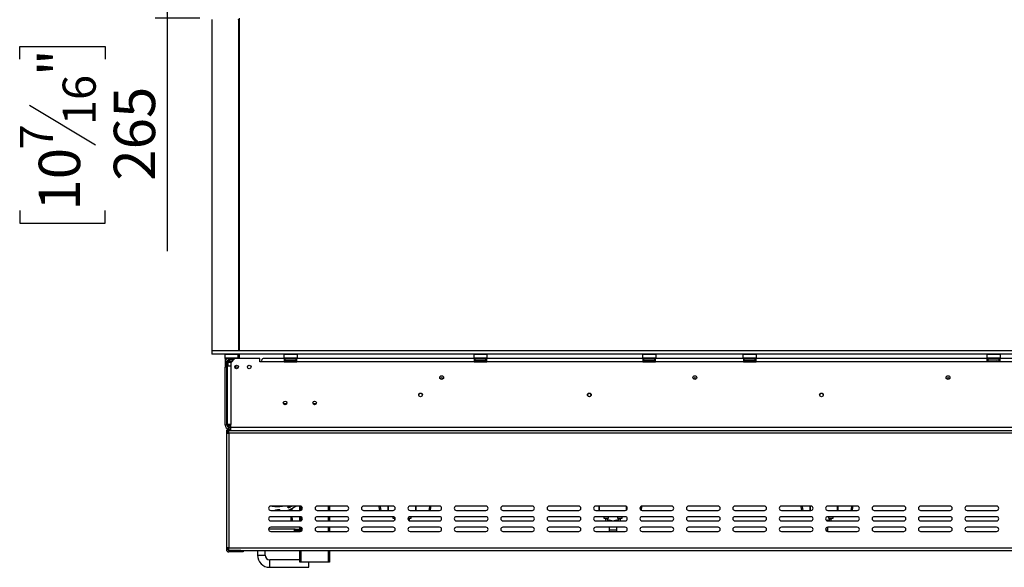
# Model space of a CAD drawing. Units: millimetres. Extents: x 68 to 3615, y 95 to 2850.
# Drawn here: x 275 to 1442, y 1377 to 2026 of the extents above; entities that cross this region are included whole.
import ezdxf

# ---------------------------------------------------------------- set-up
doc = ezdxf.new("R2010")
doc.units = ezdxf.units.MM
doc.header["$LTSCALE"] = 14
doc.layers.add('FORMAT', color=7, linetype='Continuous')
doc.styles.add('SLDTEXTSTYLE0', font='TXT', dxfattribs={"width": 0.75})
doc.dimstyles.new('SLDDIMSTYLE0', dxfattribs={"dimtxt": 49, "dimasz": 46.228, "dimexe": 0, "dimexo": 0.0625, "dimgap": 12.25, "dimtad": 1, "dimdec": 0, "dimrnd": 1e-09, "dimzin": 12, "dimdsep": 46, "dimtxsty": 'SLDTEXTSTYLE0', "dimsah": 1, "dimcen": 0.09, "dimadec": 0, "dimazin": 3, "dimtfac": 1, "dimtdec": 0, "dimtofl": 0, "dimtmove": 0, "dimatfit": 3, "dimfxl": 0, "dimfrac": 2, "dimtolj": 1, "dimtzin": 12, "dimarcsym": 0})

# ---------------------------------------------------------------- blocks, each defined once
blk = doc.blocks.new('_D_2')
at = {"layer": 'FORMAT'}
for p, q in [((504.9, 2292.1), (436.1, 2292.1)), ((450.1, 2292.1), (450.1, 2027.6)), ((489, 2027.6), (436.1, 2027.6)), ((450.1, 2027.6), (450.1, 1751.8)), ((275.4, 1979.3), (275.4, 1994.2)), ((275.4, 1994.2), (376.8, 1994.2)), ((376.8, 1994.2), (376.8, 1979.3)), ((286.9, 1924.7), (365.3, 1877.6)), ((275.4, 1799.8), (275.4, 1784.8)), ((376.8, 1784.8), (376.8, 1799.8)), ((275.4, 1784.8), (376.8, 1784.8))]:
    blk.add_line(p, q, dxfattribs=at)
for points in [[(450.1, 2292.1), (443, 2245.8), (457.2, 2245.8)], [(450.1, 2027.6), (457.2, 2073.8), (443, 2073.8)]]:
    blk.add_solid(points, dxfattribs=at)
at = {"layer": 'FORMAT', "attachment_point": 1, "rotation": 90, "style": 'SLDTEXTSTYLE0'}
for s, insert, char_height in [('"', (298, 1959.1), 49), ('16', (326.3, 1901.1), 39.2), ('265', (386.9, 1835.2), 49), ('7', (275.6, 1872.2), 39.2), ('10', (298, 1799.8), 49)]:
    blk.add_mtext(s, dxfattribs=dict(at, insert=insert, char_height=char_height))

msp = doc.modelspace()

# ---------------------------------------------------------------- linework, layer by layer
at = {"color": 7, "linetype": 'Continuous', "lineweight": 25}
for p, q in [((502.91, 2026.064), (502.91, 1633.564)), ((534.91, 1633.564), (534.91, 2025.62)), ((535.91, 1633.564), (535.91, 2027.564)), ((502.91, 1633.564), (502.91, 1629.564)), ((1845.27, 1633.564), (502.91, 1633.564)), ((534.91, 1635.064), (535.91, 1634.064)), ((1845.27, 1629.564), (502.91, 1629.564)), ((518.61, 1629.564), (518.41, 1629.364)), ((518.41, 1629.364), (518.41, 1625.164)), ((534.41, 1629.364), (518.41, 1629.364)), ((518.41, 1625.164), (518.61, 1624.964)), ((518.41, 1625.164), (534.393, 1625.164)), ((534.21, 1624.964), (518.61, 1624.964)), ((518.91, 1624.535), (518.91, 1624.964)), ((520.91, 1624.535), (518.91, 1624.535)), ((518.91, 1624.535), (518.91, 1624.464)), ((519.11, 1624.464), (518.91, 1624.464)), ((518.91, 1624.464), (518.91, 1620.464)), ((519.11, 1622.464), (519.11, 1624.464)), ((519.11, 1624.464), (522.91, 1624.464)), ((519.11, 1622.464), (519.446, 1622.464)), ((520.91, 1624.535), (520.91, 1624.964)), ((520.91, 1624.535), (520.91, 1624.464)), ((521.41, 1624.964), (521.41, 1624.464)), ((522.91, 1624.464), (522.91, 1622.464)), ((524.41, 1624.464), (522.91, 1624.464)), ((522.91, 1622.464), (524.41, 1622.464)), ((524.41, 1622.464), (524.41, 1624.464)), ((524.41, 1624.464), (530.41, 1624.464)), ((528.41, 1622.464), (524.41, 1622.464)), ((530.41, 1624.464), (525.41, 1619.464)), ((526.41, 1624.964), (526.41, 1624.464)), ((559.91, 1624.464), (530.41, 1624.464)), ((531.41, 1624.964), (531.41, 1624.464)), ((534.41, 1629.364), (534.21, 1629.564)), ((534.21, 1624.964), (534.41, 1625.164)), ((534.393, 1625.164), (534.41, 1625.164)), ((534.41, 1625.164), (534.41, 1629.364)), ((535.91, 1624.464), (535.91, 1629.564)), ((559.91, 1620.464), (559.91, 1624.464)), ((588.91, 1624.464), (563.91, 1624.464)), ((588.61, 1629.564), (588.41, 1629.364)), ((588.41, 1629.364), (588.41, 1625.164)), ((589.239, 1629.364), (588.41, 1629.364)), ((588.41, 1625.164), (588.61, 1624.964)), ((588.41, 1625.164), (604.41, 1625.164)), ((604.21, 1624.964), (588.61, 1624.964)), ((588.91, 1624.464), (588.91, 1620.464)), ((589.91, 1624.464), (588.91, 1624.464)), ((588.91, 1622.464), (589.91, 1622.464)), ((604.41, 1629.364), (589.239, 1629.364)), ((589.91, 1622.464), (589.91, 1624.464)), ((589.91, 1624.464), (602.91, 1624.464)), ((589.91, 1622.464), (602.91, 1622.464)), ((590.636, 1624.964), (590.636, 1624.464)), ((593.523, 1624.964), (593.523, 1624.464)), ((599.297, 1624.964), (599.297, 1624.464)), ((602.183, 1624.964), (602.183, 1624.464)), ((602.91, 1622.464), (602.91, 1624.464)), ((603.91, 1624.464), (602.91, 1624.464)), ((602.91, 1622.464), (603.91, 1622.464)), ((813.91, 1624.464), (603.91, 1624.464)), ((603.91, 1620.464), (603.91, 1624.464)), ((604.41, 1629.364), (604.21, 1629.564)), ((604.21, 1624.964), (604.41, 1625.164)), ((604.41, 1625.164), (604.41, 1629.364)), ((813.61, 1629.564), (813.41, 1629.364)), ((813.41, 1629.364), (813.41, 1625.164)), ((814.239, 1629.364), (813.41, 1629.364)), ((813.41, 1625.164), (813.61, 1624.964)), ((813.41, 1625.164), (829.41, 1625.164)), ((829.21, 1624.964), (813.61, 1624.964)), ((813.91, 1624.464), (813.91, 1620.464)), ((814.91, 1624.464), (813.91, 1624.464)), ((813.91, 1622.464), (814.91, 1622.464)), ((829.41, 1629.364), (814.239, 1629.364)), ((814.91, 1622.464), (814.91, 1624.464)), ((814.91, 1624.464), (827.91, 1624.464)), ((814.91, 1622.464), (827.91, 1622.464)), ((815.636, 1624.964), (815.636, 1624.464)), ((818.523, 1624.964), (818.523, 1624.464)), ((824.297, 1624.964), (824.297, 1624.464)), ((827.183, 1624.964), (827.183, 1624.464)), ((827.91, 1622.464), (827.91, 1624.464)), ((828.91, 1624.464), (827.91, 1624.464)), ((827.91, 1622.464), (828.91, 1622.464)), ((828.91, 1620.464), (828.91, 1624.464)), ((1013.91, 1624.464), (828.91, 1624.464)), ((829.41, 1629.364), (829.21, 1629.564)), ((829.21, 1624.964), (829.41, 1625.164)), ((829.41, 1625.164), (829.41, 1629.364)), ((1013.61, 1629.564), (1013.41, 1629.364)), ((1013.41, 1629.364), (1013.41, 1625.164)), ((1014.239, 1629.364), (1013.41, 1629.364)), ((1013.41, 1625.164), (1013.61, 1624.964)), ((1013.41, 1625.164), (1029.41, 1625.164)), ((1029.21, 1624.964), (1013.61, 1624.964)), ((1013.91, 1624.464), (1013.91, 1620.464)), ((1014.91, 1624.464), (1013.91, 1624.464)), ((1013.91, 1622.464), (1014.91, 1622.464)), ((1029.41, 1629.364), (1014.239, 1629.364)), ((1014.91, 1622.464), (1014.91, 1624.464)), ((1014.91, 1624.464), (1027.91, 1624.464)), ((1014.91, 1622.464), (1027.91, 1622.464)), ((1015.636, 1624.964), (1015.636, 1624.464)), ((1018.523, 1624.964), (1018.523, 1624.464)), ((1024.297, 1624.964), (1024.297, 1624.464)), ((1027.183, 1624.964), (1027.183, 1624.464)), ((1027.91, 1622.464), (1027.91, 1624.464)), ((1028.91, 1624.464), (1027.91, 1624.464)), ((1027.91, 1622.464), (1028.91, 1622.464)), ((1028.91, 1620.464), (1028.91, 1624.464)), ((1132.91, 1624.464), (1028.91, 1624.464)), ((1029.41, 1629.364), (1029.21, 1629.564)), ((1029.21, 1624.964), (1029.41, 1625.164)), ((1029.41, 1625.164), (1029.41, 1629.364)), ((1132.61, 1629.564), (1132.41, 1629.364)), ((1132.41, 1629.364), (1132.41, 1625.164)), ((1133.239, 1629.364), (1132.41, 1629.364)), ((1132.41, 1625.164), (1132.61, 1624.964)), ((1132.41, 1625.164), (1148.41, 1625.164)), ((1148.21, 1624.964), (1132.61, 1624.964)), ((1132.91, 1624.464), (1132.91, 1620.464)), ((1133.91, 1624.464), (1132.91, 1624.464)), ((1132.91, 1622.464), (1133.91, 1622.464)), ((1148.41, 1629.364), (1133.239, 1629.364)), ((1133.91, 1622.464), (1133.91, 1624.464)), ((1133.91, 1624.464), (1146.91, 1624.464)), ((1133.91, 1622.464), (1146.91, 1622.464)), ((1134.636, 1624.964), (1134.636, 1624.464)), ((1137.523, 1624.964), (1137.523, 1624.464)), ((1143.297, 1624.964), (1143.297, 1624.464)), ((1146.183, 1624.964), (1146.183, 1624.464)), ((1146.91, 1622.464), (1146.91, 1624.464)), ((1147.91, 1624.464), (1146.91, 1624.464)), ((1146.91, 1622.464), (1147.91, 1622.464)), ((1421.91, 1624.464), (1147.91, 1624.464)), ((1147.91, 1620.464), (1147.91, 1624.464)), ((1148.41, 1629.364), (1148.21, 1629.564)), ((1148.21, 1624.964), (1148.41, 1625.164)), ((1148.41, 1625.164), (1148.41, 1629.364)), ((1421.61, 1629.564), (1421.41, 1629.364)), ((1421.41, 1629.364), (1421.41, 1625.164)), ((1422.239, 1629.364), (1421.41, 1629.364)), ((1421.41, 1625.164), (1421.61, 1624.964)), ((1421.41, 1625.164), (1437.41, 1625.164)), ((1437.21, 1624.964), (1421.61, 1624.964)), ((1421.91, 1620.464), (1421.91, 1624.464)), ((1421.91, 1624.464), (1422.91, 1624.464)), ((1421.91, 1622.464), (1422.91, 1622.464)), ((1437.41, 1629.364), (1422.239, 1629.364)), ((1422.91, 1622.464), (1422.91, 1624.464)), ((1435.91, 1624.464), (1422.91, 1624.464)), ((1435.91, 1622.464), (1422.91, 1622.464)), ((1423.636, 1624.964), (1423.636, 1624.464)), ((1426.523, 1624.964), (1426.523, 1624.464)), ((1432.297, 1624.964), (1432.297, 1624.464)), ((1435.183, 1624.964), (1435.183, 1624.464)), ((1435.91, 1622.464), (1435.91, 1624.464)), ((1435.91, 1624.464), (1436.91, 1624.464)), ((1435.91, 1622.464), (1436.91, 1622.464)), ((1436.91, 1624.464), (1436.91, 1620.464)), ((1621.91, 1624.464), (1436.91, 1624.464)), ((1437.41, 1629.364), (1437.21, 1629.564)), ((1437.21, 1624.964), (1437.41, 1625.164)), ((1437.41, 1625.164), (1437.41, 1629.364)), ((520.91, 1620.464), (518.91, 1620.464)), ((518.91, 1620.464), (518.91, 1614.464)), ((518.91, 1545.464), (518.91, 1614.464)), ((520.91, 1614.464), (518.91, 1614.464)), ((520.91, 1614.464), (520.91, 1620.464)), ((520.91, 1545.464), (520.91, 1614.464)), ((521.062, 1620.985), (521.661, 1620.964)), ((521.41, 1615.964), (521.41, 1546.264)), ((521.41, 1615.964), (525.41, 1615.964)), ((521.661, 1620.964), (525.609, 1620.964)), ((521.86, 1619.97), (521.86, 1615.964)), ((522.161, 1619.964), (521.86, 1619.97)), ((525.41, 1619.464), (525.41, 1615.964)), ((525.41, 1615.964), (525.41, 1546.264)), ((525.609, 1620.964), (526.41, 1620.985)), ((530.96, 1616.133), (530.96, 1614.864)), ((531.41, 1616.461), (531.41, 1612.767)), ((561.91, 1620.464), (559.91, 1620.464)), ((588.91, 1620.464), (561.91, 1620.464)), ((588.91, 1620.464), (603.91, 1620.464)), ((590.235, 1620.985), (590.464, 1620.964)), ((590.464, 1620.964), (592.743, 1620.964)), ((592.743, 1620.964), (593.322, 1620.985)), ((593.322, 1620.985), (594.13, 1620.964)), ((594.13, 1620.964), (598.69, 1620.964)), ((598.69, 1620.964), (599.498, 1620.985)), ((599.498, 1620.985), (600.077, 1620.964)), ((600.077, 1620.964), (602.356, 1620.964)), ((602.356, 1620.964), (602.585, 1620.985)), ((813.91, 1620.464), (603.91, 1620.464)), ((813.91, 1620.464), (828.91, 1620.464)), ((815.235, 1620.985), (815.464, 1620.964)), ((815.464, 1620.964), (817.743, 1620.964)), ((817.743, 1620.964), (818.322, 1620.985)), ((818.322, 1620.985), (819.13, 1620.964)), ((819.13, 1620.964), (823.69, 1620.964)), ((823.69, 1620.964), (824.498, 1620.985)), ((824.498, 1620.985), (825.077, 1620.964)), ((825.077, 1620.964), (827.356, 1620.964)), ((827.356, 1620.964), (827.585, 1620.985)), ((1013.91, 1620.464), (828.91, 1620.464)), ((1013.91, 1620.464), (1028.91, 1620.464)), ((1015.235, 1620.985), (1015.464, 1620.964)), ((1015.464, 1620.964), (1017.743, 1620.964)), ((1017.743, 1620.964), (1018.322, 1620.985)), ((1018.322, 1620.985), (1019.13, 1620.964)), ((1019.13, 1620.964), (1023.69, 1620.964)), ((1023.69, 1620.964), (1024.498, 1620.985)), ((1024.498, 1620.985), (1025.077, 1620.964)), ((1025.077, 1620.964), (1027.356, 1620.964)), ((1027.356, 1620.964), (1027.585, 1620.985)), ((1132.91, 1620.464), (1028.91, 1620.464)), ((1132.91, 1620.464), (1147.91, 1620.464)), ((1134.235, 1620.985), (1134.464, 1620.964)), ((1134.464, 1620.964), (1136.743, 1620.964)), ((1136.743, 1620.964), (1137.322, 1620.985)), ((1137.322, 1620.985), (1138.13, 1620.964)), ((1138.13, 1620.964), (1142.69, 1620.964)), ((1142.69, 1620.964), (1143.498, 1620.985)), ((1143.498, 1620.985), (1144.077, 1620.964)), ((1144.077, 1620.964), (1146.356, 1620.964)), ((1146.356, 1620.964), (1146.585, 1620.985)), ((1421.91, 1620.464), (1147.91, 1620.464)), ((1436.91, 1620.464), (1421.91, 1620.464)), ((1423.235, 1620.985), (1423.464, 1620.964)), ((1423.464, 1620.964), (1425.743, 1620.964)), ((1425.743, 1620.964), (1426.322, 1620.985)), ((1426.322, 1620.985), (1427.13, 1620.964)), ((1427.13, 1620.964), (1431.69, 1620.964)), ((1431.69, 1620.964), (1432.498, 1620.985)), ((1432.498, 1620.985), (1433.077, 1620.964)), ((1433.077, 1620.964), (1435.356, 1620.964)), ((1435.356, 1620.964), (1435.585, 1620.985)), ((1621.91, 1620.464), (1436.91, 1620.464)), ((1224.77, 1583.464), (1226.05, 1583.464)), ((520.91, 1564.464), (521.41, 1564.464)), ((588.063, 1571.464), (591.757, 1571.464)), ((591.475, 1571.064), (588.345, 1571.064)), ((588.44, 1570.964), (591.38, 1570.964)), ((520.91, 1554.464), (521.41, 1554.464)), ((520.91, 1545.464), (518.91, 1545.464)), ((525.41, 1546.264), (521.41, 1546.264)), ((522.91, 1545.464), (522.91, 1544.624)), ((522.91, 1543.784), (522.91, 1544.624)), ((522.91, 1543.784), (523.214, 1543.675)), ((522.91, 1543.649), (522.91, 1543.464)), ((522.91, 1543.464), (522.91, 1541.464)), ((522.91, 1543.464), (525.41, 1543.464)), ((522.91, 1541.464), (525.41, 1541.464)), ((523.41, 1539.564), (523.41, 1541.064)), ((523.41, 1541.064), (525.41, 1541.064)), ((525.41, 1543.264), (525.41, 1546.264)), ((525.41, 1539.264), (525.41, 1543.264)), ((525.41, 1543.264), (1925.41, 1543.264)), ((520.41, 1539.264), (521.91, 1539.264)), ((520.41, 1539.264), (520.41, 1536.264)), ((520.41, 1536.264), (520.41, 1400.264)), ((520.41, 1536.264), (523.41, 1536.264)), ((521.91, 1539.264), (521.91, 1536.264)), ((523.41, 1539.464), (522.38, 1539.15)), ((523.41, 1539.564), (525.41, 1539.564)), ((523.41, 1539.464), (525.41, 1539.464)), ((523.41, 1536.264), (523.41, 1539.264)), ((523.41, 1539.264), (525.41, 1539.264)), ((523.41, 1536.264), (523.41, 1400.264)), ((1927.41, 1536.264), (523.41, 1536.264)), ((525.41, 1539.264), (1925.41, 1539.264)), ((607.91, 1449.764), (572.91, 1449.764)), ((593.513, 1447.688), (593.133, 1448.613)), ((598.21, 1444.764), (598.21, 1447.115)), ((601.368, 1448.924), (601.375, 1448.914)), ((602.21, 1449.464), (601.375, 1448.914)), ((602.21, 1449.464), (602.835, 1449.764)), ((607.41, 1444.764), (607.41, 1449.764)), ((662.91, 1449.764), (627.91, 1449.764)), ((642.41, 1449.764), (642.41, 1444.764)), ((717.91, 1449.764), (682.91, 1449.764)), ((702.933, 1449.204), (701.456, 1448.943)), ((702.192, 1444.764), (701.456, 1448.943)), ((703.716, 1444.764), (702.933, 1449.204)), ((711.91, 1444.764), (711.91, 1449.764)), ((712.21, 1449.764), (712.21, 1444.764)), ((772.91, 1449.764), (737.91, 1449.764)), ((744.91, 1449.764), (744.91, 1444.764)), ((760.887, 1449.204), (760.104, 1444.764)), ((760.887, 1449.204), (762.364, 1448.943)), ((762.364, 1448.943), (761.628, 1444.764)), ((827.91, 1449.764), (792.91, 1449.764)), ((882.91, 1449.764), (847.91, 1449.764)), ((937.91, 1449.764), (902.91, 1449.764)), ((992.91, 1449.764), (957.91, 1449.764)), ((961.91, 1444.764), (961.91, 1449.764)), ((962.21, 1449.764), (962.21, 1444.764)), ((994.91, 1448.764), (994.91, 1445.764)), ((1010.774, 1448.564), (1010.459, 1446.773)), ((1012.364, 1448.943), (1011.684, 1445.085)), ((1047.91, 1449.764), (1012.91, 1449.764)), ((1102.91, 1449.764), (1067.91, 1449.764)), ((1157.91, 1449.764), (1122.91, 1449.764)), ((1212.91, 1449.764), (1177.91, 1449.764)), ((1202.933, 1449.204), (1201.456, 1448.943)), ((1202.192, 1444.764), (1201.456, 1448.943)), ((1203.716, 1444.764), (1202.933, 1449.204)), ((1211.91, 1444.764), (1211.91, 1449.764)), ((1212.21, 1449.764), (1212.21, 1444.764)), ((1267.91, 1449.764), (1232.91, 1449.764)), ((1244.91, 1449.764), (1244.91, 1444.764)), ((1260.887, 1449.204), (1260.104, 1444.764)), ((1260.887, 1449.204), (1262.364, 1448.943)), ((1262.364, 1448.943), (1261.628, 1444.764)), ((1322.91, 1449.764), (1287.91, 1449.764)), ((1377.91, 1449.764), (1342.91, 1449.764)), ((1432.91, 1449.764), (1397.91, 1449.764)), ((572.91, 1444.764), (607.91, 1444.764)), ((607.91, 1437.264), (572.91, 1437.264)), ((578.747, 1444.764), (578.72, 1445.493)), ((583.689, 1444.962), (583.538, 1445.95)), ((597.21, 1444.764), (597.21, 1446.61)), ((597.21, 1434.964), (597.21, 1437.264)), ((598.21, 1434.964), (598.21, 1437.264)), ((607.41, 1432.264), (607.41, 1437.264)), ((627.91, 1444.764), (662.91, 1444.764)), ((662.91, 1437.264), (627.91, 1437.264)), ((642.41, 1437.264), (642.41, 1432.264)), ((682.91, 1444.764), (717.91, 1444.764)), ((717.91, 1437.264), (682.91, 1437.264)), ((717.66, 1437.264), (717.66, 1435.464)), ((717.66, 1435.464), (720.31, 1435.464)), ((719.41, 1435.464), (719.41, 1434.572)), ((735.51, 1435.464), (739.16, 1435.464)), ((737.41, 1434.572), (737.41, 1435.464)), ((737.91, 1444.764), (772.91, 1444.764)), ((772.91, 1437.264), (737.91, 1437.264)), ((739.16, 1435.464), (739.16, 1437.264)), ((792.91, 1444.764), (827.91, 1444.764)), ((827.91, 1437.264), (792.91, 1437.264)), ((847.91, 1444.764), (882.91, 1444.764)), ((882.91, 1437.264), (847.91, 1437.264)), ((902.91, 1444.764), (937.91, 1444.764)), ((937.91, 1437.264), (902.91, 1437.264)), ((957.91, 1444.764), (992.91, 1444.764)), ((992.91, 1437.264), (957.91, 1437.264)), ((967.66, 1437.264), (967.66, 1435.464)), ((967.66, 1435.464), (970.41, 1435.464)), ((969.41, 1435.464), (969.41, 1434.572)), ((970.41, 1435.464), (973.16, 1435.464)), ((971.41, 1434.572), (971.41, 1435.464)), ((973.16, 1435.464), (973.16, 1437.264)), ((983.66, 1437.264), (983.66, 1435.464)), ((983.66, 1435.464), (986.41, 1435.464)), ((985.41, 1435.464), (985.41, 1434.572)), ((986.41, 1435.464), (989.16, 1435.464)), ((987.41, 1434.572), (987.41, 1435.464)), ((989.16, 1435.464), (989.16, 1437.264)), ((1012.91, 1444.764), (1047.91, 1444.764)), ((1047.91, 1437.264), (1012.91, 1437.264)), ((1067.91, 1444.764), (1102.91, 1444.764)), ((1102.91, 1437.264), (1067.91, 1437.264)), ((1122.91, 1444.764), (1157.91, 1444.764)), ((1157.91, 1437.264), (1122.91, 1437.264)), ((1177.91, 1444.764), (1212.91, 1444.764)), ((1212.91, 1437.264), (1177.91, 1437.264)), ((1232.91, 1444.764), (1267.91, 1444.764)), ((1267.91, 1437.264), (1232.91, 1437.264)), ((1233.66, 1437.264), (1233.66, 1435.464)), ((1233.66, 1435.464), (1236.41, 1435.464)), ((1235.41, 1435.464), (1235.41, 1434.572)), ((1236.41, 1435.464), (1239.16, 1435.464)), ((1237.41, 1434.572), (1237.41, 1435.464)), ((1239.16, 1435.464), (1239.16, 1437.264)), ((1287.91, 1444.764), (1322.91, 1444.764)), ((1322.91, 1437.264), (1287.91, 1437.264)), ((1342.91, 1444.764), (1377.91, 1444.764)), ((1377.91, 1437.264), (1342.91, 1437.264)), ((1397.91, 1444.764), (1432.91, 1444.764)), ((1432.91, 1437.264), (1397.91, 1437.264)), ((572.91, 1432.264), (607.91, 1432.264)), ((607.91, 1424.764), (572.91, 1424.764)), ((597.21, 1432.264), (597.21, 1434.964)), ((597.21, 1434.964), (598.21, 1434.964)), ((598.21, 1434.964), (598.21, 1432.264)), ((607.41, 1419.764), (607.41, 1424.764)), ((627.91, 1432.264), (662.91, 1432.264)), ((662.91, 1424.764), (627.91, 1424.764)), ((642.41, 1424.764), (642.41, 1419.764)), ((682.91, 1432.264), (717.91, 1432.264)), ((717.91, 1424.764), (682.91, 1424.764)), ((737.91, 1432.264), (772.91, 1432.264)), ((772.91, 1424.764), (737.91, 1424.764)), ((792.91, 1432.264), (827.91, 1432.264)), ((827.91, 1424.764), (792.91, 1424.764)), ((847.91, 1432.264), (882.91, 1432.264)), ((882.91, 1424.764), (847.91, 1424.764)), ((902.91, 1432.264), (937.91, 1432.264)), ((937.91, 1424.764), (902.91, 1424.764)), ((957.91, 1432.264), (992.91, 1432.264)), ((992.91, 1424.764), (957.91, 1424.764)), ((976.999, 1432.264), (972.143, 1433.608)), ((973.91, 1424.764), (973.91, 1421.814)), ((984.677, 1433.608), (979.821, 1432.264)), ((982.91, 1421.814), (982.91, 1424.764)), ((1012.91, 1432.264), (1047.91, 1432.264)), ((1047.91, 1424.764), (1012.91, 1424.764)), ((1067.91, 1432.264), (1102.91, 1432.264)), ((1102.91, 1424.764), (1067.91, 1424.764)), ((1122.91, 1432.264), (1157.91, 1432.264)), ((1157.91, 1424.764), (1122.91, 1424.764)), ((1177.91, 1432.264), (1212.91, 1432.264)), ((1212.91, 1424.764), (1177.91, 1424.764)), ((1234.677, 1433.608), (1231.47, 1432.72)), ((1232.91, 1432.264), (1267.91, 1432.264)), ((1232.91, 1421.814), (1232.91, 1424.764)), ((1267.91, 1424.764), (1232.91, 1424.764)), ((1287.91, 1432.264), (1322.91, 1432.264)), ((1322.91, 1424.764), (1287.91, 1424.764)), ((1342.91, 1432.264), (1377.91, 1432.264)), ((1377.91, 1424.764), (1342.91, 1424.764)), ((1397.91, 1432.264), (1432.91, 1432.264)), ((1432.91, 1424.764), (1397.91, 1424.764)), ((600.71, 1422.464), (570.418, 1422.464)), ((572.91, 1419.764), (607.91, 1419.764)), ((600.71, 1422.464), (600.71, 1419.764)), ((601.835, 1422.464), (600.71, 1422.464)), ((601.835, 1420.964), (600.71, 1420.964)), ((601.835, 1422.464), (605.5, 1422.464)), ((601.835, 1420.964), (601.835, 1422.464)), ((601.835, 1420.964), (605.5, 1420.964)), ((605.5, 1422.464), (605.885, 1422.464)), ((605.5, 1420.964), (605.5, 1422.464)), ((605.885, 1420.964), (605.5, 1420.964)), ((605.885, 1422.464), (607.296, 1422.464)), ((605.885, 1422.464), (605.885, 1420.964)), ((605.885, 1420.964), (607.296, 1420.964)), ((607.296, 1422.464), (607.41, 1422.464)), ((607.296, 1420.964), (607.296, 1422.464)), ((607.41, 1420.964), (607.296, 1420.964)), ((627.91, 1419.764), (662.91, 1419.764)), ((682.91, 1419.764), (717.91, 1419.764)), ((737.91, 1419.764), (772.91, 1419.764)), ((792.91, 1419.764), (827.91, 1419.764)), ((847.91, 1419.764), (882.91, 1419.764)), ((902.91, 1419.764), (937.91, 1419.764)), ((957.91, 1419.764), (992.91, 1419.764)), ((973.91, 1421.814), (973.91, 1419.764)), ((982.91, 1419.764), (982.91, 1421.814)), ((1012.91, 1419.764), (1047.91, 1419.764)), ((1067.91, 1419.764), (1102.91, 1419.764)), ((1122.91, 1419.764), (1157.91, 1419.764)), ((1177.91, 1419.764), (1212.91, 1419.764)), ((1232.91, 1419.764), (1232.91, 1421.814)), ((1232.91, 1419.764), (1267.91, 1419.764)), ((1287.91, 1419.764), (1322.91, 1419.764)), ((1342.91, 1419.764), (1377.91, 1419.764)), ((1397.91, 1419.764), (1432.91, 1419.764)), ((523.41, 1400.264), (520.41, 1400.264)), ((520.41, 1400.264), (520.41, 1398.564)), ((521.91, 1400.264), (521.91, 1398.564)), ((523.41, 1397.264), (523.41, 1400.264)), ((523.41, 1400.264), (1927.41, 1400.264)), ((521.91, 1398.564), (520.41, 1398.564)), ((523.41, 1397.264), (1927.41, 1397.264)), ((523.41, 1397.164), (530.41, 1397.164)), ((523.41, 1397.064), (523.41, 1395.564)), ((537.41, 1397.064), (523.41, 1397.064)), ((537.41, 1395.564), (523.41, 1395.564)), ((530.41, 1397.264), (530.41, 1397.164)), ((537.41, 1395.564), (537.41, 1397.064)), ((537.41, 1397.064), (540.41, 1397.064)), ((540.41, 1395.564), (537.41, 1395.564)), ((540.41, 1397.064), (540.41, 1395.564)), ((557.21, 1397.264), (557.21, 1391.814)), ((566.21, 1391.814), (566.21, 1397.264)), ((607.41, 1383.564), (607.41, 1397.264)), ((642.41, 1397.264), (642.41, 1383.564)), ((607.41, 1386.314), (571.71, 1386.314)), ((571.71, 1377.314), (618.2, 1377.314)), ((608.41, 1383.564), (607.41, 1383.564)), ((641.41, 1383.564), (608.41, 1383.564)), ((618.2, 1377.314), (618.2, 1383.564)), ((642.41, 1383.564), (641.41, 1383.564))]:
    msp.add_line(p, q, dxfattribs=at)
at = {"color": 8, "linetype": 'Continuous', "lineweight": 25}
for p, q in [((525.91, 1619.964), (522.161, 1619.964)), ((526.41, 1620.985), (526.918, 1620.972)), ((594.13, 1620.964), (594.13, 1620.464)), ((598.69, 1620.964), (598.69, 1620.464)), ((819.13, 1620.964), (819.13, 1620.464)), ((823.69, 1620.964), (823.69, 1620.464)), ((1019.13, 1620.964), (1019.13, 1620.464)), ((1023.69, 1620.964), (1023.69, 1620.464)), ((1138.13, 1620.964), (1138.13, 1620.464)), ((1142.69, 1620.964), (1142.69, 1620.464)), ((1427.13, 1620.964), (1427.13, 1620.464)), ((1431.69, 1620.964), (1431.69, 1620.464)), ((521.41, 1580.464), (520.91, 1580.464)), ((623.063, 1571.464), (626.757, 1571.464)), ((522.91, 1545.464), (522.91, 1546.264)), ((522.91, 1545.464), (525.41, 1545.464)), ((523.41, 1539.264), (523.41, 1539.464)), ((608.41, 1449.714), (608.41, 1444.815)), ((641.41, 1444.764), (641.41, 1449.764)), ((744.61, 1444.764), (744.61, 1449.764)), ((994.61, 1445.431), (994.61, 1449.097)), ((1011.256, 1449.139), (1012.364, 1448.943)), ((1244.61, 1444.764), (1244.61, 1449.764)), ((608.41, 1437.214), (608.41, 1432.315)), ((641.41, 1432.264), (641.41, 1437.264)), ((608.41, 1424.714), (608.41, 1419.815)), ((641.41, 1419.764), (641.41, 1424.764)), ((720.403, 1434.572), (719.41, 1434.572)), ((735.417, 1434.572), (737.41, 1434.572)), ((971.41, 1434.572), (969.41, 1434.572)), ((972.143, 1433.608), (971.771, 1432.264)), ((984.677, 1433.608), (985.049, 1432.264)), ((985.41, 1434.572), (987.41, 1434.572)), ((1234.677, 1433.608), (1235.049, 1432.264)), ((1235.41, 1434.572), (1237.41, 1434.572)), ((973.91, 1421.814), (982.91, 1421.814)), ((1230.451, 1421.814), (1232.91, 1421.814)), ((523.41, 1397.164), (523.41, 1397.264)), ((557.21, 1391.814), (566.21, 1391.814)), ((608.41, 1397.264), (608.41, 1383.564)), ((641.41, 1383.564), (641.41, 1397.264)), ((571.71, 1377.314), (571.71, 1386.314))]:
    msp.add_line(p, q, dxfattribs=at)
at = {"color": 7, "linetype": 'Continuous', "lineweight": 25, "flags": 128}
for points in [[(535.762, 1634.212), (535.697, 1634.157), (535.041, 1633.564)], [(521.661, 1620.964), (521.758, 1620.945), (521.852, 1620.888), (521.938, 1620.796), (522.014, 1620.671), (522.076, 1620.52), (522.123, 1620.347), (522.151, 1620.159), (522.161, 1619.964)], [(701.425, 1449.764), (701.413, 1449.595), (701.456, 1448.943)], [(702.94, 1449.764), (702.911, 1449.529), (702.933, 1449.204)], [(760.887, 1449.204), (760.909, 1449.529), (760.88, 1449.764)], [(762.364, 1448.943), (762.407, 1449.595), (762.395, 1449.764)], [(1012.364, 1448.943), (1012.407, 1449.595), (1012.4, 1449.711)], [(1201.425, 1449.764), (1201.413, 1449.595), (1201.456, 1448.943)], [(1202.94, 1449.764), (1202.911, 1449.529), (1202.933, 1449.204)], [(1260.887, 1449.204), (1260.909, 1449.529), (1260.88, 1449.764)], [(1262.364, 1448.943), (1262.407, 1449.595), (1262.395, 1449.764)]]:
    msp.add_lwpolyline(points, dxfattribs=at)
at = {"color": 8, "linetype": 'Continuous', "lineweight": 25, "flags": 128}
msp.add_lwpolyline([(525.609, 1620.964), (525.707, 1620.945), (525.801, 1620.888), (525.887, 1620.796), (525.963, 1620.671), (526.025, 1620.52), (526.071, 1620.347), (526.1, 1620.159), (526.1, 1620.154)], dxfattribs=at)
at = {"color": 7, "linetype": 'Continuous', "lineweight": 25}
for centre, radius in [((532.41, 1614.614), 2.1), ((547.41, 1614.614), 2.1), ((775.41, 1601.964), 2.2), ((1075.41, 1601.964), 2.2), ((1375.41, 1601.964), 2.2), ((750.41, 1581.464), 2.2), ((750.41, 1581.464), 2.1), ((950.41, 1581.464), 2.2), ((950.41, 1581.464), 2.1), ((1225.41, 1581.464), 2.2), ((1225.41, 1581.464), 2.1), ((589.91, 1571.964), 2.15), ((624.91, 1571.964), 2.15)]:
    msp.add_circle(centre, radius, dxfattribs=at)
for centre, radius, start, end in [((532.91, 2025.62), 2, 0, 25.016893), ((522.91, 1620.464), 4, 90, 180), ((522.91, 1620.464), 2, 90, 180), ((590.41, 1621.714), 0.75, 90, 256.48705), ((602.41, 1621.714), 0.75, 283.505124, 90), ((815.41, 1621.714), 0.75, 90, 256.48705), ((827.41, 1621.714), 0.75, 283.505124, 90), ((1015.41, 1621.714), 0.75, 90, 256.48705), ((1027.41, 1621.714), 0.75, 283.505124, 90), ((1134.41, 1621.714), 0.75, 90, 256.48705), ((1146.41, 1621.714), 0.75, 283.505124, 90), ((1423.41, 1621.714), 0.75, 90, 256.48705), ((1435.41, 1621.714), 0.75, 283.505124, 90), ((520.86, 1619.964), 1, 44.470038, 81.875913), ((534.41, 1612.564), 1.4, 90.121835, 178.463532), ((775.41, 1599.464), 2.1, 90, 146.338684), ((775.41, 1599.464), 2.1, 33.661317, 90), ((1075.41, 1599.464), 2.1, 90, 146.328629), ((1075.41, 1599.464), 2.1, 33.671346, 90), ((1375.41, 1599.464), 2.1, 90, 146.337045), ((1375.41, 1599.464), 2.1, 33.662951, 90), ((524.91, 1580.464), 4, 151.044976, 180), ((589.91, 1572.464), 2.1, 180, 3.852589), ((624.91, 1572.464), 2.1, 181.807331, 358.194768), ((522.91, 1545.464), 4, 180, 270), ((523.41, 1538.064), 3, 90, 156.421822), ((522.91, 1545.464), 2, 180, 270), ((523.41, 1538.064), 1.5, 90, 180), ((572.91, 1447.264), 2.5, 90, 270), ((577.161, 1487.544), 45.58, 290.187377, 303.336976), ((577.161, 1487.544), 42.08, 292.306757, 296.127953), ((577.161, 1487.544), 43.08, 292.306757, 298.900267), ((607.91, 1447.264), 2.5, 270, 90), ((627.91, 1447.264), 2.5, 90, 270), ((662.91, 1447.264), 2.5, 270, 90), ((682.91, 1447.264), 2.5, 90, 270), ((717.91, 1447.264), 2.5, 270, 90), ((737.91, 1447.264), 2.5, 90, 270), ((772.91, 1447.264), 2.5, 270, 90), ((792.91, 1447.264), 2.5, 90, 270), ((827.91, 1447.264), 2.5, 270, 90), ((847.91, 1447.264), 2.5, 90, 270), ((882.91, 1447.264), 2.5, 270, 90), ((902.91, 1447.264), 2.5, 90, 270), ((937.91, 1447.264), 2.5, 270, 90), ((957.91, 1447.264), 2.5, 90, 270), ((992.91, 1447.264), 2.5, 270, 90), ((1012.91, 1447.264), 2.5, 90, 270), ((1047.91, 1447.264), 2.5, 270, 90), ((1067.91, 1447.264), 2.5, 90, 270), ((1102.91, 1447.264), 2.5, 270, 90), ((1122.91, 1447.264), 2.5, 90, 270), ((1157.91, 1447.264), 2.5, 270, 90), ((1177.91, 1447.264), 2.5, 90, 270), ((1212.91, 1447.264), 2.5, 270, 90), ((1232.91, 1447.264), 2.5, 90, 270), ((1267.91, 1447.264), 2.5, 270, 90), ((1287.91, 1447.264), 2.5, 90, 270), ((1322.91, 1447.264), 2.5, 270, 90), ((1342.91, 1447.264), 2.5, 90, 270), ((1377.91, 1447.264), 2.5, 270, 90), ((1397.91, 1447.264), 2.5, 90, 270), ((1432.91, 1447.264), 2.5, 270, 90), ((572.91, 1434.764), 2.5, 90, 270), ((577.161, 1487.544), 42.08, 272.122544, 278.716054), ((577.161, 1487.544), 43.08, 276.765728, 278.716054), ((607.91, 1434.764), 2.5, 270, 90), ((627.91, 1434.764), 2.5, 90, 270), ((662.91, 1434.764), 2.5, 270, 90), ((682.91, 1434.764), 2.5, 90, 270), ((717.91, 1434.764), 2.5, 270, 90), ((737.91, 1434.764), 2.5, 90, 270), ((772.91, 1434.764), 2.5, 270, 90), ((792.91, 1434.764), 2.5, 90, 270), ((827.91, 1434.764), 2.5, 270, 90), ((847.91, 1434.764), 2.5, 90, 270), ((882.91, 1434.764), 2.5, 270, 90), ((902.91, 1434.764), 2.5, 90, 270), ((937.91, 1434.764), 2.5, 270, 90), ((957.91, 1434.764), 2.5, 90, 270), ((992.91, 1434.764), 2.5, 270, 90), ((1012.91, 1434.764), 2.5, 90, 270), ((1047.91, 1434.764), 2.5, 270, 90), ((1067.91, 1434.764), 2.5, 90, 270), ((1102.91, 1434.764), 2.5, 270, 90), ((1122.91, 1434.764), 2.5, 90, 270), ((1157.91, 1434.764), 2.5, 270, 90), ((1177.91, 1434.764), 2.5, 90, 270), ((1212.91, 1434.764), 2.5, 270, 90), ((1232.91, 1434.764), 2.5, 90, 270), ((1267.91, 1434.764), 2.5, 270, 90), ((1287.91, 1434.764), 2.5, 90, 270), ((1322.91, 1434.764), 2.5, 270, 90), ((1342.91, 1434.764), 2.5, 90, 270), ((1377.91, 1434.764), 2.5, 270, 90), ((1397.91, 1434.764), 2.5, 90, 270), ((1432.91, 1434.764), 2.5, 270, 90), ((572.91, 1422.264), 2.5, 90, 270), ((607.91, 1422.264), 2.5, 270, 90), ((627.91, 1422.264), 2.5, 90, 270), ((662.91, 1422.264), 2.5, 270, 90), ((682.91, 1422.264), 2.5, 90, 270), ((717.91, 1422.264), 2.5, 270, 90), ((722.41, 1434.572), 3, 180, 209.072063), ((737.91, 1422.264), 2.5, 90, 270), ((734.41, 1434.572), 3, 318.788907, 0), ((772.91, 1422.264), 2.5, 270, 90), ((792.91, 1422.264), 2.5, 90, 270), ((827.91, 1422.264), 2.5, 270, 90), ((847.91, 1422.264), 2.5, 90, 270), ((882.91, 1422.264), 2.5, 270, 90), ((902.91, 1422.264), 2.5, 90, 270), ((937.91, 1422.264), 2.5, 270, 90), ((957.91, 1422.264), 2.5, 90, 270), ((972.41, 1434.572), 3, 180, 230.279238), ((972.41, 1434.572), 1, 180, 254.532025), ((984.41, 1434.572), 1, 285.467975, 0), ((984.41, 1434.572), 3, 309.720762, 0), ((992.91, 1422.264), 2.5, 270, 90), ((1012.91, 1422.264), 2.5, 90, 270), ((1047.91, 1422.264), 2.5, 270, 90), ((1067.91, 1422.264), 2.5, 90, 270), ((1102.91, 1422.264), 2.5, 270, 90), ((1122.91, 1422.264), 2.5, 90, 270), ((1157.91, 1422.264), 2.5, 270, 90), ((1177.91, 1422.264), 2.5, 90, 270), ((1212.91, 1422.264), 2.5, 270, 90), ((1232.91, 1422.264), 2.5, 90, 270), ((1234.41, 1434.572), 1, 285.467975, 0), ((1234.41, 1434.572), 3, 309.720762, 0), ((1267.91, 1422.264), 2.5, 270, 90), ((1287.91, 1422.264), 2.5, 90, 270), ((1322.91, 1422.264), 2.5, 270, 90), ((1342.91, 1422.264), 2.5, 90, 270), ((1377.91, 1422.264), 2.5, 270, 90), ((1397.91, 1422.264), 2.5, 90, 270), ((1432.91, 1422.264), 2.5, 270, 90), ((523.41, 1398.564), 3, 180, 270), ((523.41, 1398.564), 1.5, 180, 270), ((571.71, 1391.814), 14.5, 180, 270), ((571.71, 1391.814), 5.5, 180, 270)]:
    msp.add_arc(centre, radius, start, end, dxfattribs=at)
at = {"color": 8, "linetype": 'Continuous', "lineweight": 25}
for centre, radius, start, end in [((590.431, 1620.103), 0.861, 24.762157, 87.857708), ((592.711, 1620.103), 0.861, 24.762157, 87.857708), ((600.109, 1620.103), 0.861, 92.142292, 155.237843), ((602.389, 1620.103), 0.861, 92.142292, 155.237843), ((815.431, 1620.103), 0.861, 24.762157, 87.857708), ((817.711, 1620.103), 0.861, 24.762157, 87.857708), ((825.109, 1620.103), 0.861, 92.142292, 155.237843), ((827.389, 1620.103), 0.861, 92.142292, 155.237843), ((1015.431, 1620.103), 0.861, 24.762157, 87.857708), ((1017.711, 1620.103), 0.861, 24.762157, 87.857708), ((1025.109, 1620.103), 0.861, 92.142292, 155.237843), ((1027.389, 1620.103), 0.861, 92.142292, 155.237843), ((1134.431, 1620.103), 0.861, 24.762157, 87.857708), ((1136.711, 1620.103), 0.861, 24.762157, 87.857708), ((1144.109, 1620.103), 0.861, 92.142292, 155.237843), ((1146.389, 1620.103), 0.861, 92.142292, 155.237843), ((1423.431, 1620.103), 0.861, 24.762157, 87.857708), ((1425.711, 1620.103), 0.861, 24.762157, 87.857708), ((1433.109, 1620.103), 0.861, 92.142292, 155.237843), ((1435.389, 1620.103), 0.861, 92.142292, 155.237843), ((580.71, 1482.964), 33.776, 259.407842, 280.592158)]:
    msp.add_arc(centre, radius, start, end, dxfattribs=at)
at = {"color": 7, "linetype": 'Continuous', "lineweight": 25}
msp.add_ellipse((563.91, 1620.464), major_axis=(0, 4), ratio=0.5, start_param=0, end_param=1.57079633, dxfattribs=at)
for points, knots in [([(521.062, 1620.985), (521.064, 1620.984), (521.104, 1620.973), (521.25, 1620.924), (521.473, 1620.794), (521.689, 1620.558), (521.832, 1620.279), (521.851, 1620.073), (521.86, 1619.97)], [0, 0, 0, 0, 0.00416158, 0.09650991, 0.35750479, 0.58150743, 0.79046733, 1, 1, 1, 1]), ([(526.41, 1620.985), (526.41, 1620.984), (526.41, 1620.973), (526.41, 1620.924), (526.41, 1620.791), (526.41, 1620.615), (526.41, 1620.491), (526.41, 1620.464)], [0, 0, 0, 0, 0.006480174, 0.150279726, 0.556686073, 0.905490196, 1, 1, 1, 1]), ([(530.685, 1613.479), (530.687, 1613.483), (530.85, 1613.757), (530.932, 1614.253), (530.954, 1614.722), (530.96, 1614.864)], [0, 0, 0, 0, 0.008930355, 0.699242135, 1, 1, 1, 1]), ([(530.96, 1614.864), (530.96, 1614.524), (530.96, 1613.9), (530.96, 1613.369), (530.96, 1613.128)], [0, 0, 0, 0, 0.54534492, 1, 1, 1, 1]), ([(590.996, 1620.464), (590.982, 1620.491), (590.917, 1620.615), (590.703, 1620.791), (590.452, 1620.924), (590.283, 1620.973), (590.237, 1620.984), (590.235, 1620.985)], [0, 0, 0, 0, 0.0945098, 0.44331393, 0.84972027, 0.99351983, 1, 1, 1, 1]), ([(593.322, 1620.985), (593.323, 1620.984), (593.346, 1620.973), (593.431, 1620.924), (593.557, 1620.791), (593.663, 1620.615), (593.696, 1620.491), (593.703, 1620.464)], [0, 0, 0, 0, 0.00648017, 0.15027973, 0.55668607, 0.9054902, 1, 1, 1, 1]), ([(599.498, 1620.985), (599.497, 1620.984), (599.474, 1620.973), (599.389, 1620.924), (599.263, 1620.791), (599.156, 1620.615), (599.124, 1620.491), (599.117, 1620.464)], [0, 0, 0, 0, 0.006480174, 0.150279726, 0.556686073, 0.905490196, 1, 1, 1, 1]), ([(602.585, 1620.985), (602.583, 1620.984), (602.537, 1620.973), (602.368, 1620.924), (602.117, 1620.791), (601.903, 1620.615), (601.838, 1620.491), (601.824, 1620.464)], [0, 0, 0, 0, 0.00648017, 0.15027973, 0.55668607, 0.9054902, 1, 1, 1, 1]), ([(815.996, 1620.464), (815.982, 1620.491), (815.917, 1620.615), (815.703, 1620.791), (815.452, 1620.924), (815.283, 1620.973), (815.237, 1620.984), (815.235, 1620.985)], [0, 0, 0, 0, 0.0945098, 0.44331393, 0.84972027, 0.99351983, 1, 1, 1, 1]), ([(818.322, 1620.985), (818.323, 1620.984), (818.346, 1620.973), (818.431, 1620.924), (818.557, 1620.791), (818.663, 1620.615), (818.696, 1620.491), (818.703, 1620.464)], [0, 0, 0, 0, 0.00648017, 0.15027973, 0.55668607, 0.9054902, 1, 1, 1, 1]), ([(824.498, 1620.985), (824.497, 1620.984), (824.474, 1620.973), (824.389, 1620.924), (824.263, 1620.791), (824.156, 1620.615), (824.124, 1620.491), (824.117, 1620.464)], [0, 0, 0, 0, 0.006480174, 0.150279726, 0.556686073, 0.905490196, 1, 1, 1, 1]), ([(827.585, 1620.985), (827.583, 1620.984), (827.537, 1620.973), (827.368, 1620.924), (827.117, 1620.791), (826.903, 1620.615), (826.838, 1620.491), (826.824, 1620.464)], [0, 0, 0, 0, 0.00648017, 0.15027973, 0.55668607, 0.9054902, 1, 1, 1, 1]), ([(1015.996, 1620.464), (1015.982, 1620.491), (1015.917, 1620.615), (1015.703, 1620.791), (1015.452, 1620.924), (1015.283, 1620.973), (1015.237, 1620.984), (1015.235, 1620.985)], [0, 0, 0, 0, 0.0945098, 0.44331393, 0.84972027, 0.99351983, 1, 1, 1, 1]), ([(1018.322, 1620.985), (1018.323, 1620.984), (1018.346, 1620.973), (1018.431, 1620.924), (1018.557, 1620.791), (1018.663, 1620.615), (1018.696, 1620.491), (1018.703, 1620.464)], [0, 0, 0, 0, 0.00648017, 0.15027973, 0.55668607, 0.9054902, 1, 1, 1, 1]), ([(1024.498, 1620.985), (1024.497, 1620.984), (1024.474, 1620.973), (1024.389, 1620.924), (1024.263, 1620.791), (1024.156, 1620.615), (1024.124, 1620.491), (1024.117, 1620.464)], [0, 0, 0, 0, 0.00648017, 0.15027973, 0.55668607, 0.9054902, 1, 1, 1, 1]), ([(1027.585, 1620.985), (1027.583, 1620.984), (1027.537, 1620.973), (1027.368, 1620.924), (1027.117, 1620.791), (1026.903, 1620.615), (1026.838, 1620.491), (1026.824, 1620.464)], [0, 0, 0, 0, 0.00648017, 0.15027973, 0.55668607, 0.9054902, 1, 1, 1, 1]), ([(1134.996, 1620.464), (1134.982, 1620.491), (1134.917, 1620.615), (1134.703, 1620.791), (1134.452, 1620.924), (1134.283, 1620.973), (1134.237, 1620.984), (1134.235, 1620.985)], [0, 0, 0, 0, 0.094509804, 0.443313927, 0.849720274, 0.993519826, 1, 1, 1, 1]), ([(1137.322, 1620.985), (1137.323, 1620.984), (1137.346, 1620.973), (1137.431, 1620.924), (1137.557, 1620.791), (1137.663, 1620.615), (1137.696, 1620.491), (1137.703, 1620.464)], [0, 0, 0, 0, 0.00648017, 0.15027973, 0.55668607, 0.9054902, 1, 1, 1, 1]), ([(1143.498, 1620.985), (1143.497, 1620.984), (1143.474, 1620.973), (1143.389, 1620.924), (1143.263, 1620.791), (1143.156, 1620.615), (1143.124, 1620.491), (1143.117, 1620.464)], [0, 0, 0, 0, 0.00648017, 0.15027973, 0.55668607, 0.9054902, 1, 1, 1, 1]), ([(1146.585, 1620.985), (1146.583, 1620.984), (1146.537, 1620.973), (1146.368, 1620.924), (1146.117, 1620.791), (1145.903, 1620.615), (1145.838, 1620.491), (1145.824, 1620.464)], [0, 0, 0, 0, 0.006480174, 0.150279726, 0.556686073, 0.905490196, 1, 1, 1, 1]), ([(1423.996, 1620.464), (1423.982, 1620.491), (1423.917, 1620.615), (1423.703, 1620.791), (1423.452, 1620.924), (1423.283, 1620.973), (1423.237, 1620.984), (1423.235, 1620.985)], [0, 0, 0, 0, 0.0945098, 0.44331393, 0.84972027, 0.99351983, 1, 1, 1, 1]), ([(1426.322, 1620.985), (1426.323, 1620.984), (1426.346, 1620.973), (1426.431, 1620.924), (1426.557, 1620.791), (1426.663, 1620.615), (1426.696, 1620.491), (1426.703, 1620.464)], [0, 0, 0, 0, 0.00648017, 0.15027973, 0.55668607, 0.9054902, 1, 1, 1, 1]), ([(1432.498, 1620.985), (1432.497, 1620.984), (1432.474, 1620.973), (1432.389, 1620.924), (1432.263, 1620.791), (1432.156, 1620.615), (1432.124, 1620.491), (1432.117, 1620.464)], [0, 0, 0, 0, 0.00648017, 0.15027973, 0.55668607, 0.9054902, 1, 1, 1, 1]), ([(1435.585, 1620.985), (1435.583, 1620.984), (1435.537, 1620.973), (1435.368, 1620.924), (1435.117, 1620.791), (1434.903, 1620.615), (1434.838, 1620.491), (1434.824, 1620.464)], [0, 0, 0, 0, 0.00648017, 0.15027973, 0.55668607, 0.9054902, 1, 1, 1, 1]), ([(520.887, 1545.488), (521.047, 1545.486), (521.629, 1545.478), (522.372, 1545.47), (522.91, 1545.464)], [0, 0, 0, 0, 0.27514738, 1, 1, 1, 1]), ([(522.91, 1544.624), (523.057, 1544.604), (523.317, 1544.569), (523.608, 1544.459), (523.767, 1544.344), (523.847, 1544.251), (523.895, 1544.151), (523.908, 1544.048), (523.893, 1543.953), (523.845, 1543.871), (523.764, 1543.805), (523.606, 1543.732), (523.315, 1543.674), (523.056, 1543.658), (522.91, 1543.649)], [0, 0, 0, 0, 0.16555951, 0.29357802, 0.34746477, 0.39769957, 0.44745575, 0.49999318, 0.55294583, 0.6030592, 0.65353547, 0.70751255, 0.83524717, 1, 1, 1, 1]), ([(521.91, 1398.564), (521.938, 1398.433), (521.992, 1398.185), (522.378, 1397.821), (522.869, 1397.485), (523.237, 1397.266), (523.41, 1397.164)], [0, 0, 0, 0, 0.27996386, 0.53017394, 0.7803108, 1, 1, 1, 1]), ([(522.398, 1397.476), (522.571, 1397.42), (522.894, 1397.316), (523.246, 1397.212), (523.41, 1397.164)], [0, 0, 0, 0, 0.53376073, 1, 1, 1, 1])]:
    msp.add_open_spline(points, degree=3, knots=knots, dxfattribs=at)
msp.add_open_spline([(520.91, 1545.535), (520.94, 1545.529), (521, 1545.517), (521.463, 1545.499), (522.124, 1545.482), (522.648, 1545.47), (522.91, 1545.464)], degree=3, dxfattribs=at)

# ---------------------------------------------------------------- dimensions: what is measured, and where the dimension line sits
at = {"layer": 'FORMAT'}
dim = msp.add_linear_dim(base=(450.110192769, 2027.564042054), p1=(518.909964821, 2292.064042054), p2=(503.009964821, 2027.564042054), angle=90, dimstyle='SLDDIMSTYLE0', dxfattribs=at)
dim.commit()
dim.dimension.update_dxf_attribs({"geometry": '_D_2', "text_midpoint": (450.110192769, 1889.527326868), "dimtype": 160})

doc.saveas('drawing.dxf')
